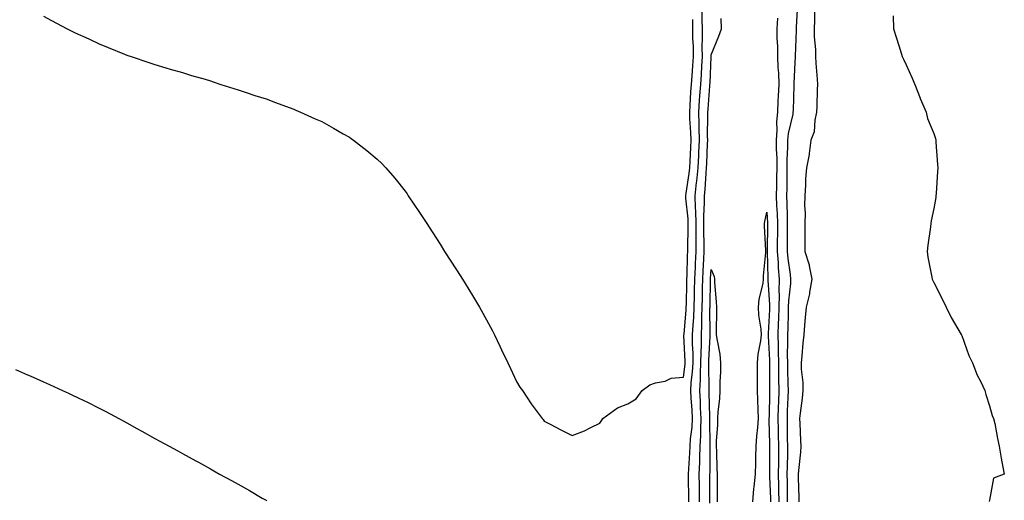
# Model space of a CAD drawing. Units: inches. Extents: x 1021283 to 1023923, y 7266218 to 7268858.
# Drawn here: x 1023560 to 1023913, y 7267102 to 7267275 of the extents above; entities that cross this region are included whole.
import ezdxf

# ---------------------------------------------------------------- set-up
doc = ezdxf.new("R2010")
doc.units = ezdxf.units.IN
doc.header["$MEASUREMENT"] = 0
doc.layers.add('Contour_10217266', color=7, linetype='Continuous', true_color=0x726122)

msp = doc.modelspace()

# ---------------------------------------------------------------- linework, layer by layer
at = {"layer": 'Contour_10217266'}
for points in [[(1023800.02, 7267101.92, 3123), (1023800, 7267103.87, 3123), (1023799.89, 7267110.08, 3123), (1023799.87, 7267111.92, 3123), (1023799.96, 7267113.82, 3123), (1023800.41, 7267119.56, 3123), (1023800.51, 7267121.92, 3123), (1023800.65, 7267124.52, 3123), (1023801.14, 7267128.82, 3123), (1023801.29, 7267131.92, 3123), (1023801.14, 7267135.01, 3123), (1023800.84, 7267139.13, 3123), (1023800.71, 7267141.92, 3123), (1023800.86, 7267144.73, 3123), (1023801.33, 7267148.63, 3123), (1023801.51, 7267151.92, 3123), (1023801.51, 7267155.38, 3123), (1023801.37, 7267158.6, 3123), (1023801.37, 7267161.92, 3123), (1023801.53, 7267165.4, 3123), (1023801.78, 7267168.19, 3123), (1023801.94, 7267171.92, 3123), (1023802.01, 7267175.88, 3123), (1023802.07, 7267177.91, 3123), (1023802.15, 7267181.92, 3123), (1023802.35, 7267186.22, 3123), (1023802.39, 7267187.58, 3123), (1023802.58, 7267191.92, 3123), (1023802.58, 7267196.46, 3123), (1023802.6, 7267197.36, 3123), (1023802.6, 7267201.92, 3123), (1023802.5, 7267206.36, 3123), (1023802.35, 7267207.61, 3123), (1023802.23, 7267211.92, 3123), (1023802.76, 7267216.64, 3123), (1023802.84, 7267217.13, 3123), (1023803.34, 7267221.92, 3123), (1023803.56, 7267226.41, 3123), (1023803.6, 7267227.47, 3123), (1023803.81, 7267231.92, 3123), (1023803.67, 7267236.29, 3123), (1023803.71, 7267237.57, 3123), (1023803.58, 7267241.92, 3123), (1023803.85, 7267246.12, 3123), (1023803.99, 7267247.86, 3123), (1023804.26, 7267251.92, 3123), (1023804.5, 7267255.47, 3123), (1023804.63, 7267258.49, 3123), (1023804.85, 7267261.92, 3123), (1023804.81, 7267265.16, 3123), (1023804.92, 7267268.79, 3123), (1023804.89, 7267271.92, 3123), (1023804.83, 7267275.13, 3123), (1023804.83, 7267278.7, 3123)], [(1023839.1, 7267280.88, 3123), (1023838.6, 7267272.48, 3123), (1023838.6, 7267271.37, 3123), (1023838.15, 7267262.02, 3123), (1023838.15, 7267261.81, 3123), (1023838.05, 7267259.76, 3123), (1023837.78, 7267252.2, 3123), (1023837.78, 7267251.92, 3123), (1023837.76, 7267251.64, 3123), (1023837.46, 7267242.51, 3123), (1023837.42, 7267241.92, 3123), (1023837.37, 7267241.23, 3123), (1023835.71, 7267234.27, 3123), (1023835.51, 7267231.92, 3123), (1023835.51, 7267229.39, 3123), (1023835.2, 7267224.76, 3123), (1023835.2, 7267221.92, 3123), (1023835.18, 7267219.04, 3123), (1023835.16, 7267214.81, 3123), (1023835.12, 7267211.92, 3123), (1023835.22, 7267209.1, 3123), (1023835.28, 7267204.68, 3123), (1023835.37, 7267201.92, 3123), (1023835.35, 7267199.22, 3123), (1023835.35, 7267194.62, 3123), (1023835.34, 7267191.92, 3123), (1023835.53, 7267189.41, 3123), (1023836.35, 7267183.61, 3123), (1023836.51, 7267181.92, 3123), (1023836.47, 7267180.34, 3123), (1023835.78, 7267174.19, 3123), (1023835.75, 7267171.92, 3123), (1023835.67, 7267169.53, 3123), (1023835.53, 7267164.43, 3123), (1023835.45, 7267161.92, 3123), (1023835.49, 7267159.35, 3123), (1023835.37, 7267154.6, 3123), (1023835.41, 7267151.92, 3123), (1023835.45, 7267149.31, 3123), (1023835.61, 7267144.36, 3123), (1023835.65, 7267141.92, 3123), (1023835.57, 7267139.44, 3123), (1023835.37, 7267134.61, 3123), (1023835.3, 7267131.92, 3123), (1023835.34, 7267129.21, 3123), (1023835.39, 7267124.57, 3123), (1023835.45, 7267121.92, 3123), (1023835.41, 7267119.28, 3123), (1023835.28, 7267114.69, 3123), (1023835.24, 7267111.92, 3123), (1023835.3, 7267109.18, 3123), (1023835.34, 7267104.63, 3123), (1023835.39, 7267101.92, 3123)], [(1023845.1, 7267278.98, 3124), (1023845.1, 7267274.86, 3124), (1023845.02, 7267271.92, 3124), (1023845.08, 7267268.95, 3124), (1023845.49, 7267264.48, 3124), (1023845.55, 7267261.92, 3124), (1023845.61, 7267259.48, 3124), (1023846.17, 7267253.79, 3124), (1023846.23, 7267251.92, 3124), (1023846.16, 7267250.03, 3124), (1023845.96, 7267244.01, 3124), (1023845.88, 7267241.92, 3124), (1023845.22, 7267239.08, 3124), (1023845.06, 7267234.9, 3124), (1023843.89, 7267231.92, 3124), (1023843.19, 7267227.07, 3124), (1023843.19, 7267226.78, 3124), (1023842.29, 7267221.92, 3124), (1023841.96, 7267218.02, 3124), (1023841.92, 7267215.79, 3124), (1023841.62, 7267211.92, 3124), (1023841.59, 7267208.38, 3124), (1023841.76, 7267205.62, 3124), (1023841.72, 7267201.92, 3124), (1023841.72, 7267191.92, 3124), (1023843.21, 7267187.09, 3124), (1023843.23, 7267186.73, 3124), (1023844.24, 7267181.92, 3124), (1023843.34, 7267177.22, 3124), (1023843.3, 7267176.67, 3124), (1023842.13, 7267171.92, 3124), (1023841.84, 7267168.13, 3124), (1023841.6, 7267165.46, 3124), (1023841.31, 7267161.92, 3124), (1023840.98, 7267158.98, 3124), (1023840.57, 7267154.45, 3124), (1023840.32, 7267151.92, 3124), (1023840.35, 7267149.61, 3124), (1023840.92, 7267144.8, 3124), (1023840.98, 7267141.92, 3124), (1023840.73, 7267139.24, 3124), (1023839.96, 7267133.84, 3124), (1023839.77, 7267131.92, 3124), (1023839.85, 7267130.11, 3124), (1023840.16, 7267124.02, 3124), (1023840.26, 7267121.92, 3124), (1023840.14, 7267119.84, 3124), (1023839.36, 7267113.24, 3124), (1023839.28, 7267111.92, 3124), (1023839.26, 7267110.71, 3124), (1023839.51, 7267103.38, 3124), (1023839.5, 7267101.92, 3124)], [(1023568.05, 7267276.39, 3124), (1023571.02, 7267274.89, 3124), (1023576.59, 7267271.92, 3124), (1023577.54, 7267271.41, 3124), (1023578.05, 7267271.14, 3124), (1023579.51, 7267270.46, 3124), (1023584.36, 7267268.24, 3124), (1023588.05, 7267266.5, 3124), (1023591.31, 7267265.18, 3124), (1023597.19, 7267262.78, 3124), (1023598.05, 7267262.43, 3124), (1023598.44, 7267262.3, 3124), (1023599.55, 7267261.92, 3124), (1023605.92, 7267259.79, 3124), (1023608.05, 7267259.09, 3124), (1023612.05, 7267257.92, 3124), (1023613.58, 7267257.44, 3124), (1023618.05, 7267256.15, 3124), (1023621.25, 7267255.12, 3124), (1023626.17, 7267253.8, 3124), (1023628.05, 7267253.24, 3124), (1023629.01, 7267252.87, 3124), (1023631.8, 7267251.92, 3124), (1023636.53, 7267250.41, 3124), (1023638.05, 7267249.99, 3124), (1023640.94, 7267249.04, 3124), (1023644.07, 7267247.94, 3124), (1023648.05, 7267246.67, 3124), (1023651.51, 7267245.37, 3124), (1023656.35, 7267243.62, 3124), (1023658.05, 7267242.99, 3124), (1023658.79, 7267242.66, 3124), (1023660.41, 7267241.92, 3124), (1023665.73, 7267239.59, 3124), (1023668.05, 7267238.55, 3124), (1023672.33, 7267236.21, 3124), (1023675.76, 7267234.21, 3124), (1023678.05, 7267232.91, 3124), (1023678.64, 7267232.52, 3124), (1023679.46, 7267231.92, 3124), (1023684.34, 7267228.22, 3124), (1023688.05, 7267225.09, 3124), (1023689.63, 7267223.5, 3124), (1023691.06, 7267221.92, 3124), (1023694.3, 7267218.17, 3124), (1023698.05, 7267213.59, 3124), (1023698.73, 7267212.6, 3124), (1023699.18, 7267211.92, 3124), (1023701.43, 7267208.53, 3124), (1023702.72, 7267206.6, 3124), (1023705.8, 7267201.92, 3124), (1023706.7, 7267200.58, 3124), (1023708.05, 7267198.63, 3124), (1023710.63, 7267194.49, 3124), (1023712.21, 7267191.92, 3124), (1023714.5, 7267188.38, 3124), (1023718.05, 7267182.95, 3124), (1023718.44, 7267182.31, 3124), (1023718.67, 7267181.92, 3124), (1023719.61, 7267180.35, 3124), (1023722.21, 7267176.08, 3124), (1023724.71, 7267171.92, 3124), (1023725.92, 7267169.78, 3124), (1023728.05, 7267165.99, 3124), (1023729.46, 7267163.33, 3124), (1023730.18, 7267161.92, 3124), (1023732.13, 7267157.85, 3124), (1023732.72, 7267156.6, 3124), (1023734.96, 7267151.92, 3124), (1023735.92, 7267149.79, 3124), (1023738.05, 7267145.18, 3124), (1023739.28, 7267143.16, 3124), (1023740.18, 7267141.92, 3124), (1023743.34, 7267137.2, 3124), (1023745.16, 7267134.81, 3124), (1023747.33, 7267131.92, 3124), (1023747.62, 7267131.49, 3124), (1023748.05, 7267130.88, 3124), (1023750.16, 7267129.8, 3124), (1023753.99, 7267127.87, 3124), (1023758.05, 7267125.78, 3124), (1023762.5, 7267127.47, 3124), (1023764.75, 7267128.62, 3124), (1023768.05, 7267130.15, 3124), (1023768.69, 7267131.28, 3124), (1023769.1, 7267131.92, 3124), (1023774.32, 7267135.66, 3124), (1023778.05, 7267137.16, 3124), (1023781.06, 7267138.9, 3124), (1023783.26, 7267141.92, 3124), (1023786.02, 7267143.95, 3124), (1023788.05, 7267144.65, 3124), (1023791.43, 7267145.31, 3124), (1023793.64, 7267146.34, 3124), (1023798.05, 7267146.75, 3124), (1023798.62, 7267151.35, 3124), (1023798.64, 7267151.92, 3124), (1023798.64, 7267152.52, 3124), (1023798.25, 7267161.72, 3124), (1023798.25, 7267161.92, 3124), (1023798.26, 7267162.13, 3124), (1023799.05, 7267170.93, 3124), (1023799.09, 7267171.92, 3124), (1023799.1, 7267172.97, 3124), (1023799.3, 7267180.68, 3124), (1023799.32, 7267181.92, 3124), (1023799.38, 7267183.25, 3124), (1023799.57, 7267190.4, 3124), (1023799.65, 7267191.92, 3124), (1023799.65, 7267193.51, 3124), (1023799.79, 7267200.18, 3124), (1023799.79, 7267201.92, 3124), (1023799.75, 7267203.62, 3124), (1023798.89, 7267211.07, 3124), (1023798.87, 7267211.92, 3124), (1023798.99, 7267212.85, 3124), (1023800.1, 7267219.87, 3124), (1023800.32, 7267221.92, 3124), (1023800.43, 7267224.3, 3124), (1023800.71, 7267229.26, 3124), (1023800.82, 7267231.92, 3124), (1023800.75, 7267234.63, 3124), (1023800.37, 7267239.61, 3124), (1023800.3, 7267241.92, 3124), (1023800.45, 7267244.32, 3124), (1023800.75, 7267249.22, 3124), (1023800.94, 7267251.92, 3124), (1023801.14, 7267255.01, 3124), (1023801.43, 7267258.53, 3124), (1023801.64, 7267261.92, 3124), (1023801.62, 7267265.48, 3124), (1023801.49, 7267268.49, 3124), (1023801.45, 7267271.92, 3124), (1023801.39, 7267275.26, 3124)], [(1023803.81, 7267101.92, 3122), (1023803.77, 7267106.2, 3122), (1023803.77, 7267107.64, 3122), (1023803.73, 7267111.92, 3122), (1023803.93, 7267116.05, 3122), (1023803.93, 7267117.8, 3122), (1023804.1, 7267121.92, 3122), (1023804.3, 7267125.67, 3122), (1023804.26, 7267128.12, 3122), (1023804.44, 7267131.92, 3122), (1023804.24, 7267135.73, 3122), (1023804.18, 7267138.05, 3122), (1023803.99, 7267141.92, 3122), (1023804.2, 7267145.77, 3122), (1023804.16, 7267148.04, 3122), (1023804.36, 7267151.92, 3122), (1023804.38, 7267155.59, 3122), (1023804.5, 7267158.38, 3122), (1023804.51, 7267161.92, 3122), (1023804.65, 7267165.31, 3122), (1023804.63, 7267168.51, 3122), (1023804.77, 7267171.92, 3122), (1023804.85, 7267175.12, 3122), (1023804.92, 7267178.8, 3122), (1023804.98, 7267181.92, 3122), (1023805.12, 7267184.85, 3122), (1023805.41, 7267189.27, 3122), (1023805.53, 7267191.92, 3122), (1023805.53, 7267194.44, 3122), (1023805.43, 7267199.29, 3122), (1023805.43, 7267201.92, 3122), (1023805.35, 7267204.62, 3122), (1023805.65, 7267209.52, 3122), (1023805.57, 7267211.92, 3122), (1023805.82, 7267214.14, 3122), (1023806.17, 7267220.05, 3122), (1023806.37, 7267221.92, 3122), (1023806.45, 7267223.53, 3122), (1023806.72, 7267230.6, 3122), (1023806.78, 7267231.92, 3122), (1023806.76, 7267233.22, 3122), (1023806.88, 7267240.75, 3122), (1023806.84, 7267241.92, 3122), (1023806.92, 7267243.05, 3122), (1023807.56, 7267251.43, 3122), (1023807.58, 7267251.92, 3122), (1023807.62, 7267252.35, 3122), (1023808.03, 7267261.9, 3122), (1023808.03, 7267261.92, 3122), (1023808.03, 7267261.94, 3122), (1023808.05, 7267262.57, 3122), (1023810.76, 7267269.21, 3122), (1023811.74, 7267271.92, 3122), (1023811.66, 7267275.53, 3122)], [(1023831.8, 7267275.66, 3122), (1023831.57, 7267271.92, 3122), (1023831.6, 7267268.37, 3122), (1023831.8, 7267265.66, 3122), (1023831.84, 7267261.92, 3122), (1023832, 7267257.98, 3122), (1023832.19, 7267256.07, 3122), (1023832.33, 7267251.92, 3122), (1023832.13, 7267247.84, 3122), (1023832.01, 7267245.88, 3122), (1023831.8, 7267241.92, 3122), (1023831.45, 7267238.52, 3122), (1023831.64, 7267235.5, 3122), (1023831.35, 7267231.92, 3122), (1023831.35, 7267228.61, 3122), (1023831.57, 7267225.45, 3122), (1023831.57, 7267221.92, 3122), (1023831.53, 7267218.43, 3122), (1023831.47, 7267215.34, 3122), (1023831.43, 7267211.92, 3122), (1023831.55, 7267208.42, 3122), (1023831.7, 7267205.57, 3122), (1023831.82, 7267201.92, 3122), (1023831.8, 7267198.18, 3122), (1023831.76, 7267195.63, 3122), (1023831.74, 7267191.92, 3122), (1023832.05, 7267187.92, 3122), (1023832.09, 7267185.96, 3122), (1023832.46, 7267181.92, 3122), (1023832.35, 7267177.61, 3122), (1023832.44, 7267176.31, 3122), (1023832.37, 7267171.92, 3122), (1023832.21, 7267167.75, 3122), (1023832.13, 7267166, 3122), (1023832, 7267161.92, 3122), (1023832.05, 7267157.93, 3122), (1023832.15, 7267156.01, 3122), (1023832.19, 7267151.92, 3122), (1023832.25, 7267147.71, 3122), (1023832.25, 7267146.12, 3122), (1023832.31, 7267141.92, 3122), (1023832.19, 7267137.79, 3122), (1023832.15, 7267136.03, 3122), (1023832.03, 7267131.92, 3122), (1023832.11, 7267127.86, 3122), (1023832.15, 7267126.02, 3122), (1023832.21, 7267121.92, 3122), (1023832.17, 7267117.81, 3122), (1023832.17, 7267116.04, 3122), (1023832.11, 7267111.92, 3122), (1023832.21, 7267107.75, 3122), (1023832.27, 7267106.15, 3122), (1023832.37, 7267101.92, 3122)], [(1023873.48, 7267276.49, 3125), (1023873.58, 7267271.92, 3125), (1023874.61, 7267268.48, 3125), (1023876.06, 7267263.91, 3125), (1023876.66, 7267261.92, 3125), (1023877.11, 7267260.97, 3125), (1023878.05, 7267258.92, 3125), (1023880.24, 7267254.1, 3125), (1023881.21, 7267251.92, 3125), (1023883.07, 7267246.94, 3125), (1023883.11, 7267246.86, 3125), (1023885.3, 7267241.92, 3125), (1023885.82, 7267239.69, 3125), (1023888.05, 7267234.31, 3125), (1023888.58, 7267232.46, 3125), (1023888.75, 7267231.92, 3125), (1023888.81, 7267231.17, 3125), (1023889.3, 7267223.18, 3125), (1023889.42, 7267221.92, 3125), (1023889.3, 7267220.67, 3125), (1023888.89, 7267212.76, 3125), (1023888.81, 7267211.92, 3125), (1023888.71, 7267211.26, 3125), (1023888.05, 7267207.32, 3125), (1023887.07, 7267202.91, 3125), (1023886.96, 7267201.92, 3125), (1023886.84, 7267200.71, 3125), (1023885.88, 7267194.1, 3125), (1023885.67, 7267191.92, 3125), (1023885.94, 7267189.81, 3125), (1023887.33, 7267182.65, 3125), (1023887.42, 7267181.92, 3125), (1023887.62, 7267181.49, 3125), (1023888.05, 7267180.71, 3125), (1023890.98, 7267174.85, 3125), (1023892.46, 7267171.92, 3125), (1023894.28, 7267168.15, 3125), (1023897.85, 7267162.12, 3125), (1023897.97, 7267161.92, 3125), (1023897.99, 7267161.86, 3125), (1023898.05, 7267161.73, 3125), (1023900.65, 7267154.52, 3125), (1023901.94, 7267151.92, 3125), (1023903.6, 7267147.47, 3125), (1023904.87, 7267145.09, 3125), (1023906.39, 7267141.92, 3125), (1023906.7, 7267140.56, 3125), (1023908.05, 7267136.48, 3125), (1023909.05, 7267132.91, 3125), (1023909.53, 7267131.92, 3125), (1023909.91, 7267130.05, 3125), (1023910.88, 7267124.75, 3125), (1023911.51, 7267121.92, 3125), (1023912.29, 7267117.68, 3125), (1023912.44, 7267116.32, 3125), (1023913.36, 7267111.92, 3125), (1023909.46, 7267110.5, 3125), (1023908.05, 7267102.54, 3125), (1023907.87, 7267102.11, 3125)], [(1023823.01, 7267101.92, 3121), (1023823.4, 7267106.58, 3121), (1023823.52, 7267107.39, 3121), (1023823.95, 7267111.92, 3121), (1023824.05, 7267115.92, 3121), (1023824.09, 7267117.96, 3121), (1023824.18, 7267121.92, 3121), (1023824.48, 7267125.49, 3121), (1023824.75, 7267128.61, 3121), (1023825, 7267131.92, 3121), (1023824.94, 7267135.02, 3121), (1023824.73, 7267138.61, 3121), (1023824.67, 7267141.92, 3121), (1023824.71, 7267145.27, 3121), (1023824.63, 7267148.5, 3121), (1023824.65, 7267151.92, 3121), (1023824.96, 7267155, 3121), (1023825.88, 7267159.75, 3121), (1023826.14, 7267161.92, 3121), (1023826.04, 7267163.93, 3121), (1023825.2, 7267169.06, 3121), (1023825.06, 7267171.92, 3121), (1023825.3, 7267174.67, 3121), (1023826.66, 7267180.53, 3121), (1023826.82, 7267181.92, 3121), (1023826.84, 7267183.12, 3121), (1023827.68, 7267191.54, 3121), (1023827.68, 7267192.28, 3121), (1023827.17, 7267201.04, 3121), (1023827.17, 7267201.92, 3121), (1023827.31, 7267202.67, 3121), (1023828.05, 7267206.02, 3121), (1023828.26, 7267202.13, 3121), (1023828.26, 7267201.71, 3121), (1023828.13, 7267192, 3121), (1023828.13, 7267191.83, 3121), (1023828.36, 7267182.24, 3121), (1023828.4, 7267181.92, 3121), (1023828.4, 7267181.58, 3121), (1023829.01, 7267172.87, 3121), (1023828.99, 7267171.92, 3121), (1023828.95, 7267171.02, 3121), (1023828.56, 7267162.42, 3121), (1023828.54, 7267161.92, 3121), (1023828.54, 7267161.43, 3121), (1023828.97, 7267152.84, 3121), (1023828.99, 7267151.92, 3121), (1023829.01, 7267150.97, 3121), (1023828.95, 7267142.82, 3121), (1023828.97, 7267141.92, 3121), (1023828.93, 7267141.03, 3121), (1023828.81, 7267132.68, 3121), (1023828.79, 7267131.92, 3121), (1023828.79, 7267131.17, 3121), (1023828.97, 7267122.84, 3121), (1023828.99, 7267121.92, 3121), (1023828.97, 7267120.99, 3121), (1023829.03, 7267112.89, 3121), (1023829.01, 7267111.92, 3121), (1023829.03, 7267110.94, 3121), (1023829.32, 7267103.19, 3121), (1023829.34, 7267101.92, 3121)], [(1023807.6, 7267101.47, 3121), (1023807.6, 7267111.92, 3121), (1023807.62, 7267112.35, 3121), (1023807.66, 7267121.54, 3121), (1023807.68, 7267121.92, 3121), (1023807.7, 7267122.27, 3121), (1023807.54, 7267131.42, 3121), (1023807.56, 7267131.92, 3121), (1023807.54, 7267132.43, 3121), (1023807.31, 7267141.18, 3121), (1023807.27, 7267141.92, 3121), (1023807.31, 7267142.66, 3121), (1023807.19, 7267151.06, 3121), (1023807.23, 7267151.92, 3121), (1023807.23, 7267152.74, 3121), (1023807.64, 7267161.51, 3121), (1023807.64, 7267161.92, 3121), (1023807.66, 7267162.31, 3121), (1023807.6, 7267171.48, 3121), (1023807.62, 7267171.92, 3121), (1023807.64, 7267172.33, 3121), (1023807.82, 7267181.7, 3121), (1023807.84, 7267181.92, 3121), (1023807.84, 7267182.13, 3121), (1023808.05, 7267185.46, 3121), (1023809.05, 7267182.92, 3121), (1023809.18, 7267181.92, 3121), (1023809.22, 7267180.76, 3121), (1023809.87, 7267173.75, 3121), (1023809.92, 7267171.92, 3121), (1023809.96, 7267170.01, 3121), (1023809.81, 7267163.69, 3121), (1023809.87, 7267161.92, 3121), (1023810.12, 7267159.85, 3121), (1023811.1, 7267154.96, 3121), (1023811.41, 7267151.92, 3121), (1023811.37, 7267148.6, 3121), (1023811.16, 7267145.03, 3121), (1023811.12, 7267141.92, 3121), (1023811, 7267138.97, 3121), (1023810.43, 7267134.31, 3121), (1023810.32, 7267131.92, 3121), (1023810.34, 7267129.63, 3121), (1023809.85, 7267123.72, 3121), (1023809.87, 7267121.92, 3121), (1023809.92, 7267120.05, 3121), (1023810.06, 7267113.93, 3121), (1023810.12, 7267111.92, 3121), (1023810.16, 7267109.8, 3121), (1023810.18, 7267104.05, 3121), (1023810.22, 7267101.92, 3121)], [(1023558.05, 7267149.54, 3123), (1023562.39, 7267147.58, 3123), (1023563.3, 7267147.17, 3123), (1023568.05, 7267145.05, 3123), (1023570.22, 7267144.09, 3123), (1023574.96, 7267141.92, 3123), (1023577.09, 7267140.95, 3123), (1023578.05, 7267140.49, 3123), (1023580.8, 7267139.17, 3123), (1023583.85, 7267137.72, 3123), (1023588.05, 7267135.63, 3123), (1023590.53, 7267134.39, 3123), (1023595.14, 7267131.92, 3123), (1023597.01, 7267130.89, 3123), (1023598.05, 7267130.3, 3123), (1023601.64, 7267128.33, 3123), (1023603.46, 7267127.34, 3123), (1023608.05, 7267124.71, 3123), (1023609.87, 7267123.75, 3123), (1023613.19, 7267121.92, 3123), (1023616.35, 7267120.21, 3123), (1023618.05, 7267119.28, 3123), (1023622.84, 7267116.71, 3123), (1023623.79, 7267116.18, 3123), (1023628.05, 7267113.82, 3123), (1023629.26, 7267113.14, 3123), (1023631.39, 7267111.92, 3123), (1023635.69, 7267109.56, 3123), (1023638.05, 7267108.27, 3123), (1023642.09, 7267105.96, 3123), (1023646.66, 7267103.31, 3123), (1023648.05, 7267102.51, 3123), (1023648.4, 7267102.28, 3123)]]:
    msp.add_polyline3d(points, dxfattribs=at)

doc.saveas('drawing.dxf')
